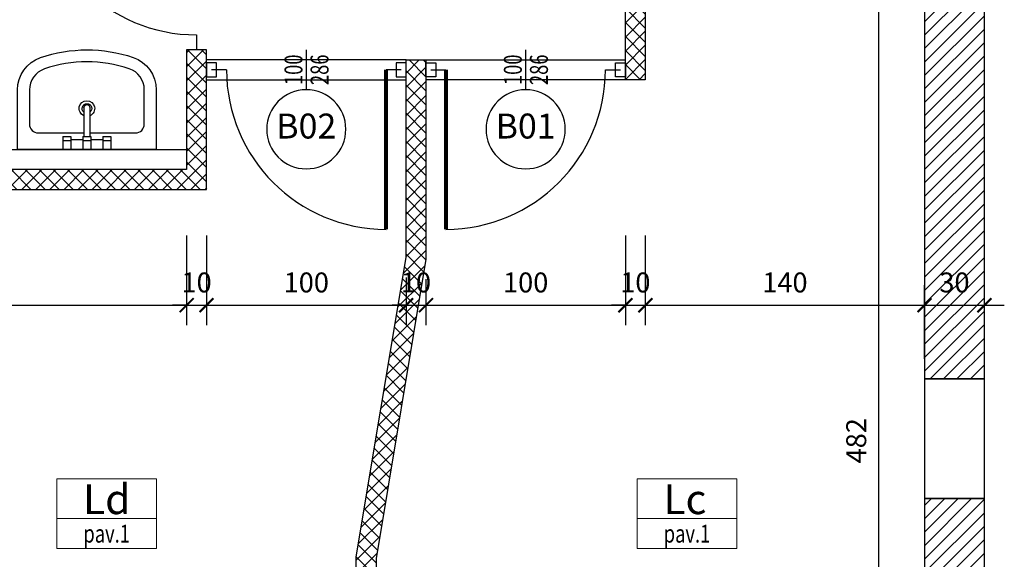
# Model space of a CAD drawing. Units: millimetres. Extents: x 777 to 1196, y 624 to 795.
# Drawn here: x 978 to 983, y 670 to 672 of the extents above; entities that cross this region are included whole.
import ezdxf
from ezdxf.enums import TextEntityAlignment as Align

# ---------------------------------------------------------------- set-up
doc = ezdxf.new("R2010")
doc.units = ezdxf.units.MM
doc.header["$PDMODE"] = 3
doc.linetypes.add('HIDDEN', pattern=[9.525, 6.35, -3.175])
doc.layers.get('Defpoints').update_dxf_attribs({"color": 9})
for name, color, linetype in [('a-etichette_finestre', 170, 'Continuous'), ('ARREDI', 9, 'Continuous'), ('BUSSOLE', 9, 'Continuous'), ('CARTONGESSI', 8, 'Continuous'), ('MURI_IN_PROIEZIONE', 8, 'Continuous'), ('MURI_SEZIONATI', 7, 'Continuous'), ('pilastri', 6, 'Continuous'), ('Quote_Planimetriche', 7, 'Continuous'), ('RETINI_MURI', 9, 'Continuous')]:
    doc.layers.add(name, color=color, linetype=linetype)
doc.layers.add('Didascalie_50', color=7, linetype='Continuous', lineweight=9)
doc.layers.add('quote', color=9, linetype='Continuous', lineweight=18)
doc.styles.add('Destinazioni', font='ARIALN.TTF', dxfattribs={"height": 0.15})
doc.styles.add('Etichette_finestre', font='arial.ttf', dxfattribs={"height": 0.125})
doc.styles.add('Q50', font='arial.ttf', dxfattribs={"height": 0.1})
doc.styles.add('Quote_Interne', font='txt.shx', dxfattribs={"width": 0.75, "height": 0.09})
doc.dimstyles.new('quote_50', dxfattribs={"dimtxt": 0.1, "dimasz": 0.07, "dimexe": 0.1, "dimexo": 0.1, "dimgap": 0.05, "dimtad": 1, "dimdec": 0, "dimlfac": 100, "dimzin": 1, "dimtxsty": 'Q50', "dimblk": 'ARCHTICK', "dimcen": 2.5, "dimdle": 0.1, "dimclrt": 7, "dimadec": 0, "dimazin": 0, "dimtfac": 1, "dimtdec": 0, "dimtix": 1, "dimtmove": 1, "dimatfit": 3, "dimfxl": 0.35, "dimfxlon": 1, "dimtfill": 1, "dimarcsym": 0})
pattern_1 = [(45, (-495.96611, -85.3226), (-0.0336759605, 0.0336759605), [])]

# ---------------------------------------------------------------- blocks, each defined once
blk = doc.blocks.new('*U326')
at = {"layer": 'RETINI_MURI'}
h = blk.add_hatch(dxfattribs=at)
h.set_pattern_fill('ANSI31', color=256, scale=0.015, style=0)
h.set_pattern_definition(pattern_1)
h.paths.add_polyline_path([(-0.7201, 0), (-0.7201, 0.3), (1, 0.3), (1, 0)])
at = {"layer": 'MURI_SEZIONATI'}
blk.add_lwpolyline([(-0.7201, 0), (-0.7201, 0.3), (1, 0.3), (1, 0)], close=True, dxfattribs=at)
blk = doc.blocks.new('*U327')
at = {"layer": 'RETINI_MURI'}
h = blk.add_hatch(dxfattribs=at)
h.set_pattern_fill('ANSI31', color=256, scale=0.015, style=0)
h.set_pattern_definition(pattern_1)
h.paths.add_polyline_path([(-1.7001, 0), (-1.7001, 0.3), (1.0999, 0.3), (1.0999, 0)])
at = {"layer": 'MURI_SEZIONATI'}
blk.add_lwpolyline([(-1.7001, 0), (-1.7001, 0.3), (1.0999, 0.3), (1.0999, 0)], close=True, dxfattribs=at)
blk = doc.blocks.new('Bussola_80_SX')
for p, q in [((0, 0), (0.075, 0)), ((0.875, 0), (0.95, 0))]:
    blk.add_line(p, q)
at = {"color": 7, "const_width": 0.02}
blk.add_lwpolyline([(0.075, 0), (0.075, 0.8)], dxfattribs=at)
blk.add_arc((0.075, 0), 0.8, 0, 90)
blk = doc.blocks.new('Bussola_80_DX')
for p, q in [((-0.875, 0), (-0.95, 0)), ((0, 0), (-0.075, 0))]:
    blk.add_line(p, q)
at = {"color": 7, "const_width": 0.02}
blk.add_lwpolyline([(-0.075, 0), (-0.075, 0.8)], dxfattribs=at)
blk.add_arc((-0.075, 0), 0.8, 90, 180)
blk = doc.blocks.new('DOCCIA')
for p, q in [((-0.2578, -0.1619), (-0.6907, -0.1619)), ((-0.6908, -0.6578), (-0.2447, -0.2336)), ((-0.1637, -0.2561), (-0.1637, -0.3571)), ((-0.0547, -0.32), (-0.0547, -0.28)), ((-0.0547, -0.28), (0, -0.28)), ((-0.0347, -0.32), (-0.0347, -0.28)), ((-0.0547, -0.32), (0, -0.32)), ((-0.0547, -0.385), (-0.196, -0.385)), ((-0.0547, -0.385), (0, -0.385)), ((-0.0347, -0.415), (-0.0347, -0.385)), ((-0.0547, -0.415), (-0.196, -0.415)), ((-0.1637, -0.4429), (-0.1637, -0.689)), ((-0.0547, -0.415), (0, -0.415)), ((-0.0547, -0.52), (-0.0547, -0.48)), ((-0.0547, -0.48), (0, -0.48)), ((-0.0347, -0.52), (-0.0347, -0.48)), ((-0.0547, -0.52), (0, -0.52))]:
    blk.add_line(p, q)
blk.add_lwpolyline([(-0.8, 0), (0, 0), (0, -0.8), (-0.8, -0.8)], close=True)
blk.add_lwpolyline([(-0.0622, -0.415), (-0.0622, -0.7022, -0.414214), (-0.0978, -0.7378), (-0.7022, -0.7378, -0.414214), (-0.7378, -0.7022), (-0.7378, -0.0978, -0.414214), (-0.7022, -0.0622), (-0.0978, -0.0622, -0.414214), (-0.0622, -0.0978), (-0.0622, -0.385)], format="xyb")
for radius in [0.0441, 0.0241]:
    blk.add_circle((-0.1725, -0.1702), radius)
for centre, radius, start, end in [((-0.1968, -0.4), 0.0542, 16.0737, 343.9263), ((-0.2004, -0.4), 0.0156, 73.7398, 286.2602)]:
    blk.add_arc(centre, radius, start, end)
blk = doc.blocks.new('lavabo60x50')
for p, q in [((-0.0138, 0.2107), (-0.0138, 0.0647)), ((0.0162, 0.2107), (0.0162, 0.0647)), ((-0.0787, 0.0647), (-0.1187, 0.0647)), ((-0.1187, 0.0647), (-0.1187, 0)), ((-0.0787, 0.0647), (-0.0787, 0)), ((-0.0188, 0.05), (-0.0787, 0.05)), ((0.0212, 0.0647), (-0.0188, 0.0647)), ((-0.0188, 0.0647), (-0.0188, 0)), ((0.0212, 0.0647), (0.0212, 0)), ((0.0813, 0.05), (0.0212, 0.05)), ((0.1213, 0.0647), (0.0813, 0.0647)), ((0.0813, 0.0647), (0.0813, 0)), ((0.1213, 0.0647), (0.1213, 0)), ((-0.0787, 0.0447), (-0.1187, 0.0447)), ((0.0212, 0.0447), (-0.0188, 0.0447)), ((0.1213, 0.0447), (0.0813, 0.0447))]:
    blk.add_line(p, q)
blk.add_lwpolyline([(-0.3468, 0.2999), (-0.3468, 0), (0.3493, 0), (0.3493, 0.299, 0.320268), (0.2337, 0.461, 0.165798), (-0.2304, 0.4621, 0.321595)], format="xyb", close=True)
blk.add_lwpolyline([(-0.0138, 0.0833), (-0.2422, 0.0833, -0.414214), (-0.2867, 0.1278), (-0.2867, 0.2999, -0.321595), (-0.2111, 0.4051, -0.165798), (0.2141, 0.4041, -0.320268), (0.2891, 0.299), (0.2891, 0.1278, -0.414214), (0.2447, 0.0833), (0.0162, 0.0833)], format="xyb")
for centre, radius, start, end in [((0.0012, 0.2059), 0.0391, 292.5792, 247.4208), ((0.0012, 0.2059), 0.0241, 308.5555, 231.4445), ((0.0012, 0.2107), 0.015, 0, 180)]:
    blk.add_arc(centre, radius, start, end)
blk = doc.blocks.new('bidet')
for p, q in [((-0.1725, -0.1), (-0.1625, 0)), ((0.1625, 0), (-0.1625, 0)), ((-0.12, -0.0647), (-0.12, 0)), ((-0.08, -0.0647), (-0.08, 0)), ((-0.02, -0.0647), (-0.02, 0)), ((0.02, -0.0647), (0.02, 0)), ((0.08, -0.0647), (0.08, 0)), ((0.12, -0.0647), (0.12, 0)), ((-0.08, -0.0447), (-0.12, -0.0447)), ((0.02, -0.0447), (-0.02, -0.0447)), ((0.12, -0.0447), (0.08, -0.0447)), ((0.1725, -0.1), (0.1625, 0)), ((-0.1725, -0.1), (-0.1725, -0.445)), ((-0.08, -0.0647), (-0.12, -0.0647)), ((-0.015, -0.08), (-0.1025, -0.08)), ((0.02, -0.0647), (-0.02, -0.0647)), ((-0.015, -0.2107), (-0.015, -0.0647)), ((0.015, -0.2107), (0.015, -0.0647)), ((0.1025, -0.08), (0.015, -0.08)), ((0.12, -0.0647), (0.08, -0.0647)), ((0.1725, -0.1), (0.1725, -0.445)), ((-0.1225, -0.2298), (-0.1225, -0.445)), ((0.1225, -0.2298), (0.1225, -0.445)), ((0.0525, -0.515), (-0.0525, -0.515)), ((0.0525, -0.565), (-0.0525, -0.565))]:
    blk.add_line(p, q)
for centre, radius, start, end in [((-0.1025, -0.15), 0.07, 90, 180), ((0.1025, -0.15), 0.07, 360, 90), ((-0.0525, -0.2298), 0.07, 90, 180), ((0.0525, -0.2298), 0.07, 360, 90), ((0, -0.2059), 0.0391, 112.5792, 67.4208), ((0, -0.2059), 0.0241, 128.5555, 51.4445), ((0, -0.2107), 0.015, 180, 0), ((-0.0525, -0.445), 0.12, 180, 270), ((-0.0525, -0.445), 0.07, 180, 270), ((0.0525, -0.445), 0.12, 270, 360), ((0.0525, -0.445), 0.07, 270, 360)]:
    blk.add_arc(centre, radius, start, end)
blk = doc.blocks.new('Vaso_Geberit_Pianta')
for p, q in [((-0.195, 0), (0.195, 0)), ((-0.169, -0.026), (0.169, -0.026))]:
    blk.add_line(p, q)
for points in [[(-0.182, -0.0225), (-0.182, -0.338, 1), (0.182, -0.338), (0.182, -0.0225)], [(-0.104, -0.091), (-0.104, -0.0858, -0.414214), (-0.0962, -0.078), (-0.0598, -0.078, -0.414214), (-0.052, -0.0858), (-0.052, -0.091)], [(0.104, -0.091), (0.104, -0.0858, 0.414214), (0.0962, -0.078), (0.0598, -0.078, 0.414214), (0.052, -0.0858), (0.052, -0.091)]]:
    blk.add_lwpolyline(points, format="xyb")
blk.add_lwpolyline([(0.169, -0.338, -1), (-0.169, -0.338), (-0.169, -0.104, -0.414214), (-0.156, -0.091), (0.156, -0.091, -0.414214), (0.169, -0.104)], format="xyb", close=True)
for centre, start, end in [((-0.169, 0), 180, 270), ((0.169, 0), 270, 0)]:
    blk.add_arc(centre, 0.026, start, end)
blk = doc.blocks.new('Bagno_B2')
at = {"layer": 'CARTONGESSI'}
for points in [[(0, 0.3), (-1.15, 0.3), (-1.15, 0.1), (-2, 0.1)], [(0, 0.285), (-1.135, 0.285), (-1.135, 0.085), (-2, 0.085)]]:
    blk.add_lwpolyline(points, dxfattribs=at)
at = {"layer": 'CARTONGESSI', "color": 9}
for points in [[(-2, 0.085), (-1.965, 0.05), (-1.93, 0.085), (-1.895, 0.05), (-1.86, 0.085), (-1.825, 0.05), (-1.79, 0.085), (-1.755, 0.05), (-1.72, 0.085), (-1.685, 0.05), (-1.65, 0.085), (-1.615, 0.05), (-1.58, 0.085), (-1.545, 0.05), (-1.51, 0.085), (-1.475, 0.05), (-1.44, 0.085), (-1.405, 0.05), (-1.37, 0.085), (-1.335, 0.05), (-1.3, 0.085), (-1.265, 0.05), (-1.23, 0.085), (-1.195, 0.05), (-1.16, 0.085), (-1.125, 0.05), (-1.1, 0.075), (-1.135, 0.11), (-1.1, 0.145), (-1.135, 0.18), (-1.1, 0.215), (-1.135, 0.25), (-1.1, 0.285), (-1.065, 0.25), (-1.03, 0.285), (-0.995, 0.25), (-0.96, 0.285), (-0.925, 0.25), (-0.89, 0.285), (-0.855, 0.25), (-0.82, 0.285), (-0.785, 0.25), (-0.75, 0.285), (-0.715, 0.25), (-0.68, 0.285), (-0.645, 0.25), (-0.61, 0.285), (-0.575, 0.25), (-0.54, 0.285), (-0.505, 0.25), (-0.47, 0.285), (-0.435, 0.25), (-0.4, 0.285), (-0.365, 0.25), (-0.33, 0.285), (-0.295, 0.25), (-0.26, 0.285), (-0.225, 0.25), (-0.19, 0.285), (-0.155, 0.25), (-0.12, 0.285), (-0.085, 0.25), (-0.05, 0.285), (-0.015, 0.25)], [(0, 0.25), (-1.1, 0.25), (-1.1, 0.05), (-2, 0.05)]]:
    blk.add_lwpolyline(points, dxfattribs=at)
at = {"layer": 'MURI_IN_PROIEZIONE', "color": 8, "linetype": 'Continuous'}
blk.add_line((0, 2.45), (-2, 2.45), dxfattribs=at)
at = {"layer": 'ARREDI', "xscale": -1, "rotation": 180}
blk.add_blockref('lavabo60x50', (-1.5012, 2.45), dxfattribs=at)
at = {"layer": 'ARREDI', "xscale": 0.8849583210850938, "yscale": 0.8849583210850938, "zscale": 0.8849583210850938}
blk.add_blockref('bidet', (-0.4, 2.45), dxfattribs=at)
at = {"layer": 'ARREDI'}
for name, p, rotation in [('DOCCIA', (-1.175, 0.1), 270), ('Vaso_Geberit_Pianta', (-0.4, 0.3), 180)]:
    blk.add_blockref(name, p, dxfattribs=dict(at, rotation=rotation))
blk = doc.blocks.new('AF_1_2b')
at = {"layer": 'RETINI_MURI'}
h = blk.add_hatch(dxfattribs=at)
h.set_pattern_fill('NET', color=256, scale=0.4, angle=45, style=0)
h.set_pattern_definition([(45, (-86.47, -0.27), (-0.03535534, 0.03535534), []), (135, (-86.47, -0.27), (-0.03535534, -0.03535534), [])])
h.paths.add_polyline_path([(3.45, 6.3), (3.6, 6.3), (3.6, 5.3), (3.7, 5.3), (3.7, 6.3), (5.7, 6.3), (5.7, 6.4), (3.7, 6.4), (3.7, 7.25), (3.6, 7.25), (3.6, 6.4), (3.45, 6.4)])
h.paths.add_polyline_path([(1.5, 6.15), (1.5, 6.3), (2.5, 6.3), (2.5, 6.4), (0, 6.4), (0, 6.3), (1.4, 6.3), (1.4, 6.15)])
h.paths.add_polyline_path([(1.4, 5.2), (1.4, 4.9), (0, 4.9), (0, 4.8), (1.4, 4.8), (1.4, 4.2), (1.5, 4.2), (1.5, 5.2)])
h.paths.add_polyline_path([(2.85, 0), (2.85, 1.8083), (2.6, 3.3083), (2.6, 4.3), (2.5, 4.3), (2.5, 3.3), (2.75, 1.8), (2.75, 0)])
h.paths.add_polyline_path([(5.7, 3.65), (3.6, 3.65), (3.6, 4.35), (3.7, 4.35), (3.7, 3.75), (5.7, 3.75)])
at = {"layer": 'BUSSOLE'}
for points in [[(1.55, 4.215), (1.55, 4.285), (1.5, 4.285), (1.5, 4.215)], [(2.5, 4.215), (2.5, 4.285), (2.45, 4.285), (2.45, 4.215)], [(2.6, 4.215), (2.6, 4.285), (2.65, 4.285), (2.65, 4.215)], [(3.55, 4.215), (3.55, 4.285), (3.6, 4.285), (3.6, 4.215)]]:
    blk.add_lwpolyline(points, close=True, dxfattribs=at)
at = {"layer": 'MURI_SEZIONATI', "color": 9, "linetype": 'HIDDEN', "ltscale": 0.5}
for p, q in [((2.5, 4.3), (1.5, 4.3)), ((2.6, 4.3), (3.6, 4.3)), ((1.5, 4.2), (2.5, 4.2)), ((3.6, 4.2), (2.6, 4.2))]:
    blk.add_line(p, q, dxfattribs=at)
at = {"layer": 'MURI_SEZIONATI'}
for points in [[(1.4, 5.2), (1.4, 4.9), (0, 4.9), (0, 4.8), (1.4, 4.8), (1.4, 4.2), (1.5, 4.2), (1.5, 5.2)], [(5.7, 3.65), (3.6, 3.65), (3.6, 4.35), (3.7, 4.35), (3.7, 3.75), (5.7, 3.75)], [(2.85, -0.02), (2.85, 1.8083), (2.6, 3.3083), (2.6, 4.3), (2.5, 4.3), (2.5, 3.3), (2.75, 1.8), (2.75, -0.02)]]:
    blk.add_lwpolyline(points, close=True, dxfattribs=at)
at = {"layer": 'BUSSOLE', "xscale": -1}
for name, p, rotation in [('Bussola_80_DX', (3.65, 5.3), 270), ('Bussola_80_DX', (2.475, 4.25), 180), ('Bussola_80_SX', (2.625, 4.25), 180)]:
    blk.add_blockref(name, p, dxfattribs=dict(at, rotation=rotation))
at = {"layer": 'CARTONGESSI', "xscale": -1, "rotation": 180}
blk.add_blockref('Bagno_B2', (5.7, 6.3), dxfattribs=at)
blk = doc.blocks.new('Dim_Vani_Porta')
at = {"layer": 'Quote_Planimetriche'}
blk.add_line((-0.1, 0), (0.1, 0), dxfattribs=at)
at = {"layer": 'Quote_Planimetriche', "style": 'Quote_Interne', "width": 0.75}
for p in [(0, 0.0192), (0, -0.1115)]:
    blk.add_attdef('XX', text='', height=0.09, dxfattribs=at).set_placement(p, align=Align.CENTER)
blk = doc.blocks.new('Codice_Bussole')
blk.add_circle((0, 0), 0.1984)
at = {"color": 7, "style": 'Etichette_finestre'}
blk.add_attdef('B02', text='', height=0.125, dxfattribs=at).set_placement((0, 0), align=Align.MIDDLE)
blk = doc.blocks.new('Destinazione_Pavimento')
for p, q in [((0, 0.35), (0.5, 0.35)), ((0, 0.35), (0, 0)), ((0.5, 0.35), (0.5, 0)), ((0, 0.15), (0.5, 0.15)), ((0, 0), (0.5, 0))]:
    blk.add_line(p, q)
at = {"color": 7, "style": 'Destinazioni'}
blk.add_attdef('XX', text='', height=0.15, dxfattribs=at).set_placement((0.25, 0.1723), align=Align.CENTER)
at = {"color": 7, "style": 'Q50', "width": 0.75}
blk.add_attdef('XX', text='', height=0.09, dxfattribs=at).set_placement((0.25, 0.0297), align=Align.CENTER)
blk = doc.blocks.new('_ArchTick')
at = {"color": 0, "linetype": 'ByBlock', "const_width": 0.15}
blk.add_lwpolyline([(-0.5, -0.5), (0.5, 0.5)], dxfattribs=at)
blk = doc.blocks.new('*D2460')
at = {"layer": 'Defpoints', "color": 0, "transparency": 16777216}
for p in [(982.4505, 672.573), (982.7956, 672.573), (982.4505, 667.753)]:
    blk.add_point(p, dxfattribs=at)
at = {"layer": 'quote', "color": 0, "lineweight": -2, "transparency": 16777216}
for p, q in [((982.7956, 667.653), (982.7956, 672.673)), ((982.5505, 672.573), (982.8956, 672.573)), ((982.5505, 667.753), (982.8956, 667.753))]:
    blk.add_line(p, q, dxfattribs=at)
at = {"layer": 'quote', "color": 0, "lineweight": -2, "transparency": 16777216, "xscale": 0.07, "yscale": 0.07, "zscale": 0.07}
for p, rotation in [((982.7956, 672.573), 90), ((982.7956, 667.753), 270)]:
    blk.add_blockref('_ArchTick', p, dxfattribs=dict(at, rotation=rotation))
at = {"layer": 'quote', "color": 7, "transparency": 16777216, "insert": (982.6946, 670.163), "char_height": 0.1, "attachment_point": 5, "rotation": 90, "style": 'Q50', "bg_fill": 3, "box_fill_scale": 1.1, "bg_fill_color": 256, "bg_fill_true_color": 13158600, "bg_fill_transparency": 0}
blk.add_mtext('482', dxfattribs=at)
blk = doc.blocks.new('*D2507')
at = {"layer": 'Defpoints', "color": 0, "transparency": 16777216}
for p in [(979.3242, 671.523), (977.3242, 671.423), (979.3242, 670.8426)]:
    blk.add_point(p, dxfattribs=at)
at = {"layer": 'quote', "color": 0, "lineweight": -2, "transparency": 16777216}
for p, q in [((977.3242, 671.1926), (977.3242, 670.7426)), ((979.3242, 671.1926), (979.3242, 670.7426)), ((977.2242, 670.8426), (979.4242, 670.8426))]:
    blk.add_line(p, q, dxfattribs=at)
at = {"layer": 'quote', "color": 0, "lineweight": -2, "transparency": 16777216, "xscale": 0.07, "yscale": 0.07, "zscale": 0.07, "rotation": 180}
blk.add_blockref('_ArchTick', (977.3242, 670.8426), dxfattribs=at)
at = {"layer": 'quote', "color": 0, "lineweight": -2, "transparency": 16777216, "xscale": 0.07, "yscale": 0.07, "zscale": 0.07}
blk.add_blockref('_ArchTick', (979.3242, 670.8426), dxfattribs=at)
at = {"layer": 'quote', "color": 7, "transparency": 16777216, "insert": (978.3242, 670.9437), "char_height": 0.1, "attachment_point": 5, "style": 'Q50', "bg_fill": 3, "box_fill_scale": 1.1, "bg_fill_color": 256, "bg_fill_true_color": 13158600, "bg_fill_transparency": 0}
blk.add_mtext('200', dxfattribs=at)
blk = doc.blocks.new('*D2508')
at = {"layer": 'Defpoints', "color": 0, "transparency": 16777216}
for p in [(979.3242, 671.523), (979.4242, 671.423), (979.4242, 670.8426)]:
    blk.add_point(p, dxfattribs=at)
at = {"layer": 'quote', "color": 0, "lineweight": -2, "transparency": 16777216}
for p, q in [((979.3242, 671.1926), (979.3242, 670.7426)), ((979.4242, 671.1926), (979.4242, 670.7426)), ((979.3242, 670.8426), (979.2542, 670.8426)), ((979.3242, 670.8426), (979.4242, 670.8426)), ((979.4242, 670.8426), (979.4942, 670.8426))]:
    blk.add_line(p, q, dxfattribs=at)
at = {"layer": 'quote', "color": 0, "lineweight": -2, "transparency": 16777216, "xscale": 0.07, "yscale": 0.07, "zscale": 0.07}
blk.add_blockref('_ArchTick', (979.3242, 670.8426), dxfattribs=at)
at = {"layer": 'quote', "color": 0, "lineweight": -2, "transparency": 16777216, "xscale": 0.07, "yscale": 0.07, "zscale": 0.07, "rotation": 180}
blk.add_blockref('_ArchTick', (979.4242, 670.8426), dxfattribs=at)
at = {"layer": 'quote', "color": 7, "transparency": 16777216, "insert": (979.3742, 670.9437), "char_height": 0.1, "attachment_point": 5, "style": 'Q50', "bg_fill": 3, "box_fill_scale": 1.1, "bg_fill_color": 256, "bg_fill_true_color": 13158600, "bg_fill_transparency": 0}
blk.add_mtext('10', dxfattribs=at)
blk = doc.blocks.new('*D2509')
at = {"layer": 'Defpoints', "color": 0, "transparency": 16777216}
for p in [(979.4242, 671.423), (980.4242, 671.0813), (980.4242, 670.8426)]:
    blk.add_point(p, dxfattribs=at)
at = {"layer": 'quote', "color": 0, "lineweight": -2, "transparency": 16777216}
for p, q in [((979.4242, 671.1926), (979.4242, 670.7426)), ((980.4242, 670.9813), (980.4242, 670.7426)), ((979.3242, 670.8426), (980.5242, 670.8426))]:
    blk.add_line(p, q, dxfattribs=at)
at = {"layer": 'quote', "color": 0, "lineweight": -2, "transparency": 16777216, "xscale": 0.07, "yscale": 0.07, "zscale": 0.07, "rotation": 180}
blk.add_blockref('_ArchTick', (979.4242, 670.8426), dxfattribs=at)
at = {"layer": 'quote', "color": 0, "lineweight": -2, "transparency": 16777216, "xscale": 0.07, "yscale": 0.07, "zscale": 0.07}
blk.add_blockref('_ArchTick', (980.4242, 670.8426), dxfattribs=at)
at = {"layer": 'quote', "color": 7, "transparency": 16777216, "insert": (979.9242, 670.9437), "char_height": 0.1, "attachment_point": 5, "style": 'Q50', "bg_fill": 3, "box_fill_scale": 1.1, "bg_fill_color": 256, "bg_fill_true_color": 13158600, "bg_fill_transparency": 0}
blk.add_mtext('100', dxfattribs=at)
blk = doc.blocks.new('*D2510')
at = {"layer": 'Defpoints', "color": 0, "transparency": 16777216}
for p in [(980.4242, 671.0813), (980.5242, 671.073), (980.5242, 670.8426)]:
    blk.add_point(p, dxfattribs=at)
at = {"layer": 'quote', "color": 0, "lineweight": -2, "transparency": 16777216}
for p, q in [((980.4242, 670.9813), (980.4242, 670.7426)), ((980.5242, 670.973), (980.5242, 670.7426)), ((980.4242, 670.8426), (980.3542, 670.8426)), ((980.4242, 670.8426), (980.5242, 670.8426)), ((980.5242, 670.8426), (980.5942, 670.8426))]:
    blk.add_line(p, q, dxfattribs=at)
at = {"layer": 'quote', "color": 0, "lineweight": -2, "transparency": 16777216, "xscale": 0.07, "yscale": 0.07, "zscale": 0.07}
blk.add_blockref('_ArchTick', (980.4242, 670.8426), dxfattribs=at)
at = {"layer": 'quote', "color": 0, "lineweight": -2, "transparency": 16777216, "xscale": 0.07, "yscale": 0.07, "zscale": 0.07, "rotation": 180}
blk.add_blockref('_ArchTick', (980.5242, 670.8426), dxfattribs=at)
at = {"layer": 'quote', "color": 7, "transparency": 16777216, "insert": (980.4742, 670.9437), "char_height": 0.1, "attachment_point": 5, "style": 'Q50', "bg_fill": 3, "box_fill_scale": 1.1, "bg_fill_color": 256, "bg_fill_true_color": 13158600, "bg_fill_transparency": 0}
blk.add_mtext('10', dxfattribs=at)
blk = doc.blocks.new('*D2511')
at = {"layer": 'Defpoints', "color": 0, "transparency": 16777216}
for p in [(981.5242, 671.973), (980.5242, 671.073), (981.5242, 670.8426)]:
    blk.add_point(p, dxfattribs=at)
at = {"layer": 'quote', "color": 0, "lineweight": -2, "transparency": 16777216}
for p, q in [((981.5242, 671.1926), (981.5242, 670.7426)), ((980.5242, 670.973), (980.5242, 670.7426)), ((980.4242, 670.8426), (981.6242, 670.8426))]:
    blk.add_line(p, q, dxfattribs=at)
at = {"layer": 'quote', "color": 0, "lineweight": -2, "transparency": 16777216, "xscale": 0.07, "yscale": 0.07, "zscale": 0.07, "rotation": 180}
blk.add_blockref('_ArchTick', (980.5242, 670.8426), dxfattribs=at)
at = {"layer": 'quote', "color": 0, "lineweight": -2, "transparency": 16777216, "xscale": 0.07, "yscale": 0.07, "zscale": 0.07}
blk.add_blockref('_ArchTick', (981.5242, 670.8426), dxfattribs=at)
at = {"layer": 'quote', "color": 7, "transparency": 16777216, "insert": (981.0242, 670.9437), "char_height": 0.1, "attachment_point": 5, "style": 'Q50', "bg_fill": 3, "box_fill_scale": 1.1, "bg_fill_color": 256, "bg_fill_true_color": 13158600, "bg_fill_transparency": 0}
blk.add_mtext('100', dxfattribs=at)
blk = doc.blocks.new('*D2512')
at = {"layer": 'Defpoints', "color": 0, "transparency": 16777216}
for p in [(981.5242, 671.973), (981.6242, 671.973), (981.6242, 670.8426)]:
    blk.add_point(p, dxfattribs=at)
at = {"layer": 'quote', "color": 0, "lineweight": -2, "transparency": 16777216}
for p, q in [((981.5242, 671.1926), (981.5242, 670.7426)), ((981.6242, 671.1926), (981.6242, 670.7426)), ((981.5242, 670.8426), (981.4542, 670.8426)), ((981.5242, 670.8426), (981.6242, 670.8426)), ((981.6242, 670.8426), (981.6942, 670.8426))]:
    blk.add_line(p, q, dxfattribs=at)
at = {"layer": 'quote', "color": 0, "lineweight": -2, "transparency": 16777216, "xscale": 0.07, "yscale": 0.07, "zscale": 0.07}
blk.add_blockref('_ArchTick', (981.5242, 670.8426), dxfattribs=at)
at = {"layer": 'quote', "color": 0, "lineweight": -2, "transparency": 16777216, "xscale": 0.07, "yscale": 0.07, "zscale": 0.07, "rotation": 180}
blk.add_blockref('_ArchTick', (981.6242, 670.8426), dxfattribs=at)
at = {"layer": 'quote', "color": 7, "transparency": 16777216, "insert": (981.5742, 670.9437), "char_height": 0.1, "attachment_point": 5, "style": 'Q50', "bg_fill": 3, "box_fill_scale": 1.1, "bg_fill_color": 256, "bg_fill_true_color": 13158600, "bg_fill_transparency": 0}
blk.add_mtext('10', dxfattribs=at)
blk = doc.blocks.new('*D2513')
at = {"layer": 'Defpoints', "color": 0, "transparency": 16777216}
for p in [(981.6242, 671.973), (983.0242, 670.8426), (983.0242, 670.4732)]:
    blk.add_point(p, dxfattribs=at)
at = {"layer": 'quote', "color": 0, "lineweight": -2, "transparency": 16777216}
for p, q in [((981.6242, 671.1926), (981.6242, 670.7426)), ((983.0242, 670.5732), (983.0242, 670.9426)), ((981.5242, 670.8426), (983.1242, 670.8426))]:
    blk.add_line(p, q, dxfattribs=at)
at = {"layer": 'quote', "color": 0, "lineweight": -2, "transparency": 16777216, "xscale": 0.07, "yscale": 0.07, "zscale": 0.07, "rotation": 180}
blk.add_blockref('_ArchTick', (981.6242, 670.8426), dxfattribs=at)
at = {"layer": 'quote', "color": 0, "lineweight": -2, "transparency": 16777216, "xscale": 0.07, "yscale": 0.07, "zscale": 0.07}
blk.add_blockref('_ArchTick', (983.0242, 670.8426), dxfattribs=at)
at = {"layer": 'quote', "color": 7, "transparency": 16777216, "insert": (982.3242, 670.9437), "char_height": 0.1, "attachment_point": 5, "style": 'Q50', "bg_fill": 3, "box_fill_scale": 1.1, "bg_fill_color": 256, "bg_fill_true_color": 13158600, "bg_fill_transparency": 0}
blk.add_mtext('140', dxfattribs=at)
blk = doc.blocks.new('*D2514')
at = {"layer": 'Defpoints', "color": 0, "transparency": 16777216}
for p in [(983.3242, 670.8426), (983.0242, 670.4732), (983.3242, 670.4732)]:
    blk.add_point(p, dxfattribs=at)
at = {"layer": 'quote', "color": 0, "lineweight": -2, "transparency": 16777216}
for p, q in [((983.0242, 670.5732), (983.0242, 670.9426)), ((983.3242, 670.5732), (983.3242, 670.9426)), ((982.9242, 670.8426), (983.4242, 670.8426))]:
    blk.add_line(p, q, dxfattribs=at)
at = {"layer": 'quote', "color": 0, "lineweight": -2, "transparency": 16777216, "xscale": 0.07, "yscale": 0.07, "zscale": 0.07, "rotation": 180}
blk.add_blockref('_ArchTick', (983.0242, 670.8426), dxfattribs=at)
at = {"layer": 'quote', "color": 0, "lineweight": -2, "transparency": 16777216, "xscale": 0.07, "yscale": 0.07, "zscale": 0.07}
blk.add_blockref('_ArchTick', (983.3242, 670.8426), dxfattribs=at)
at = {"layer": 'quote', "color": 7, "transparency": 16777216, "insert": (983.1742, 670.9437), "char_height": 0.1, "attachment_point": 5, "style": 'Q50', "bg_fill": 3, "box_fill_scale": 1.1, "bg_fill_color": 256, "bg_fill_true_color": 13158600, "bg_fill_transparency": 0}
blk.add_mtext('30', dxfattribs=at)

msp = doc.modelspace()

# ---------------------------------------------------------------- linework, layer by layer
at = {"layer": 'pilastri'}
msp.add_lwpolyline([(983.0242, 669.873), (983.3242, 669.873), (983.3242, 670.473), (983.0242, 670.473)], close=True, dxfattribs=at)

# ---------------------------------------------------------------- block references
at = {"xscale": -1}
msp.add_blockref('AF_1_2b', (983.0242, 667.773), dxfattribs=at)
at = {"xscale": -1, "rotation": 270}
for name, p in [('*U327', (983.0242, 672.1733)), ('*U326', (983.0242, 668.8732))]:
    msp.add_blockref(name, p, dxfattribs=at)
at = {"layer": 'a-etichette_finestre'}
ref = msp.add_blockref('Dim_Vani_Porta', (979.9242, 672.023), dxfattribs=dict(at, xscale=-1, rotation=90))
ref.add_attrib('XX', '100', dxfattribs={"layer": 'Quote_Planimetriche', "height": 0.09, "rotation": 90, "style": 'Quote_Interne', "width": 0.75}).set_placement((979.905, 672.023), align=Align.CENTER)
ref.add_attrib('XX', '286', dxfattribs={"layer": 'Quote_Planimetriche', "height": 0.09, "rotation": 90, "style": 'Quote_Interne', "width": 0.75}).set_placement((980.0357, 672.023), align=Align.CENTER)
ref = msp.add_blockref('Dim_Vani_Porta', (981.0242, 672.023), dxfattribs=dict(at, xscale=-1, rotation=90))
ref.add_attrib('XX', '100', dxfattribs={"layer": 'Quote_Planimetriche', "height": 0.09, "rotation": 90, "style": 'Quote_Interne', "width": 0.75}).set_placement((981.005, 672.023), align=Align.CENTER)
ref.add_attrib('XX', '286', dxfattribs={"layer": 'Quote_Planimetriche', "height": 0.09, "rotation": 90, "style": 'Quote_Interne', "width": 0.75}).set_placement((981.1357, 672.023), align=Align.CENTER)
ref = msp.add_blockref('Codice_Bussole', (979.9242, 671.7247), dxfattribs=dict(at, xscale=-1, rotation=180))
ref.add_attrib('B02', 'B02', dxfattribs={"layer": '0', "color": 7, "height": 0.125, "style": 'Etichette_finestre'}).set_placement((979.9242, 671.7247), align=Align.MIDDLE)
ref = msp.add_blockref('Codice_Bussole', (981.0242, 671.7247), dxfattribs=dict(at, xscale=-1, rotation=180))
ref.add_attrib('B02', 'B01', dxfattribs={"layer": '0', "color": 7, "height": 0.125, "style": 'Etichette_finestre'}).set_placement((981.0242, 671.7247), align=Align.MIDDLE)
at = {"layer": 'Didascalie_50'}
ref = msp.add_blockref('Destinazione_Pavimento', (979.1733, 669.6227), dxfattribs=dict(at, xscale=-1))
ref.add_attrib('XX', 'Ld', dxfattribs={"layer": '0', "color": 7, "height": 0.15, "style": 'Destinazioni'}).set_placement((978.9236, 669.7951), align=Align.CENTER)
ref.add_attrib('XX', 'pav.1', dxfattribs={"layer": '0', "color": 7, "height": 0.09, "style": 'Q50', "width": 0.75}).set_placement((978.9233, 669.6524), align=Align.CENTER)
ref = msp.add_blockref('Destinazione_Pavimento', (982.0832, 669.6227), dxfattribs=dict(at, xscale=-1))
ref.add_attrib('XX', 'Lc', dxfattribs={"layer": '0', "color": 7, "height": 0.15, "style": 'Destinazioni'}).set_placement((981.8225, 669.7951), align=Align.CENTER)
ref.add_attrib('XX', 'pav.1', dxfattribs={"layer": '0', "color": 7, "height": 0.09, "style": 'Q50', "width": 0.75}).set_placement((981.8332, 669.6524), align=Align.CENTER)

# ---------------------------------------------------------------- next in the draw order: dimensions: what is measured, and where the dimension line sits
at = {"layer": 'quote'}
dim = msp.add_linear_dim(base=(982.7956, 672.573), p1=(982.4505, 667.753), p2=(982.4505, 672.573), angle=90, dimstyle='quote_50', dxfattribs=at)
dim.commit()
dim.dimension.update_dxf_attribs({"geometry": '*D2460', "text_midpoint": (982.6946, 670.163)})
dim = msp.add_linear_dim(base=(979.3242, 670.8426), p1=(977.3242, 671.423), p2=(979.3242, 671.523), dimstyle='quote_50', dxfattribs=at)
dim.commit()
dim.dimension.update_dxf_attribs({"geometry": '*D2507', "text_midpoint": (978.3242, 670.9437)})

# ---------------------------------------------------------------- next in the draw order: dimensions: what is measured, and where the dimension line sits
dim = msp.add_linear_dim(base=(979.4242, 670.8426), p1=(979.3242, 671.523), p2=(979.4242, 671.423), dimstyle='quote_50', dxfattribs=at)
dim.commit()
dim.dimension.update_dxf_attribs({"geometry": '*D2508', "text_midpoint": (979.3742, 670.9437)})

# ---------------------------------------------------------------- next in the draw order: dimensions: what is measured, and where the dimension line sits
dim = msp.add_linear_dim(base=(980.4242, 670.8426), p1=(979.4242, 671.423), p2=(980.4242, 671.0813), dimstyle='quote_50', dxfattribs=at)
dim.commit()
dim.dimension.update_dxf_attribs({"geometry": '*D2509', "text_midpoint": (979.9242, 670.9437)})

# ---------------------------------------------------------------- next in the draw order: dimensions: what is measured, and where the dimension line sits
dim = msp.add_linear_dim(base=(980.5242, 670.8426), p1=(980.4242, 671.0813), p2=(980.5242, 671.073), dimstyle='quote_50', dxfattribs=at)
dim.commit()
dim.dimension.update_dxf_attribs({"geometry": '*D2510', "text_midpoint": (980.4742, 670.9437)})

# ---------------------------------------------------------------- next in the draw order: dimensions: what is measured, and where the dimension line sits
dim = msp.add_linear_dim(base=(981.5242, 670.8426), p1=(980.5242, 671.073), p2=(981.5242, 671.973), dimstyle='quote_50', dxfattribs=at)
dim.commit()
dim.dimension.update_dxf_attribs({"geometry": '*D2511', "text_midpoint": (981.0242, 670.9437)})

# ---------------------------------------------------------------- next in the draw order: dimensions: what is measured, and where the dimension line sits
dim = msp.add_linear_dim(base=(981.6242, 670.8426), p1=(981.5242, 671.973), p2=(981.6242, 671.973), dimstyle='quote_50', dxfattribs=at)
dim.commit()
dim.dimension.update_dxf_attribs({"geometry": '*D2512', "text_midpoint": (981.5742, 670.9437)})

# ---------------------------------------------------------------- next in the draw order: dimensions: what is measured, and where the dimension line sits
dim = msp.add_linear_dim(base=(983.0242, 670.8426), p1=(981.6242, 671.973), p2=(983.0242, 670.4732), dimstyle='quote_50', dxfattribs=at)
dim.commit()
dim.dimension.update_dxf_attribs({"geometry": '*D2513', "text_midpoint": (982.3242, 670.9437)})

# ---------------------------------------------------------------- next in the draw order: dimensions: what is measured, and where the dimension line sits
dim = msp.add_linear_dim(base=(983.3242, 670.8426), p1=(983.0242, 670.4732), p2=(983.3242, 670.4732), dimstyle='quote_50', dxfattribs=at)
dim.commit()
dim.dimension.update_dxf_attribs({"geometry": '*D2514', "text_midpoint": (983.1742, 670.9437)})

doc.saveas('drawing.dxf')
